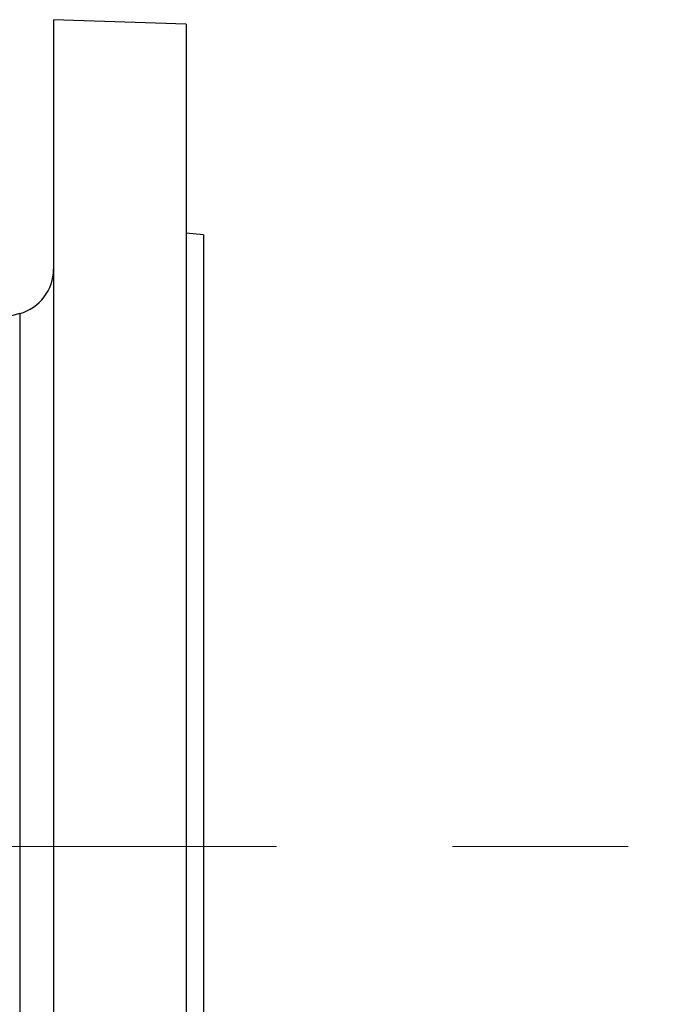
# Model space of a CAD drawing. Units: millimetres. Extents: x -4 to 213, y 0 to 297.
# Drawn here: x 97 to 106, y 257 to 271 of the extents above; entities that cross this region are included whole.
import ezdxf

# ---------------------------------------------------------------- set-up
doc = ezdxf.new("R2010")
doc.units = ezdxf.units.MM
doc.linetypes.add('CENTERX2', pattern=[20.32, 12.7, -2.54, 2.54, -2.54])
doc.layers.add('FORMAT', color=7, linetype='Continuous')

msp = doc.modelspace()

# ---------------------------------------------------------------- linework, layer by layer
at = {"color": 7, "linetype": 'Continuous', "lineweight": 25}
for p, q in [((99.07953, 270.72052), (97.16286, 270.78745)), ((97.16286, 270.78745), (97.16286, 246.90359)), ((99.07953, 270.72052), (99.07953, 258.84552)), ((99.32953, 267.67885), (99.07953, 267.70513)), ((99.32953, 267.67885), (99.32953, 258.84552)), ((96.67394, 266.5436), (95.93354, 266.33878)), ((99.07953, 258.84552), (99.07953, 246.97052)), ((99.32953, 258.84552), (99.32953, 250.01219))]:
    msp.add_line(p, q, dxfattribs=at)
at = {"color": 8, "linetype": 'Continuous', "lineweight": 25}
msp.add_line((96.67394, 266.5436), (96.67394, 251.14744), dxfattribs=at)
at = {"color": 7, "linetype": 'Continuous', "lineweight": 25}
msp.add_arc((96.4962, 267.18613), 0.66667, 285.463402, 0, dxfattribs=at)
at = {"layer": 'FORMAT', "color": 7, "linetype": 'CENTERX2', "lineweight": 18}
msp.add_line((26.72235, 258.84552), (106.18492, 258.84552), dxfattribs=at)

doc.saveas('drawing.dxf')
